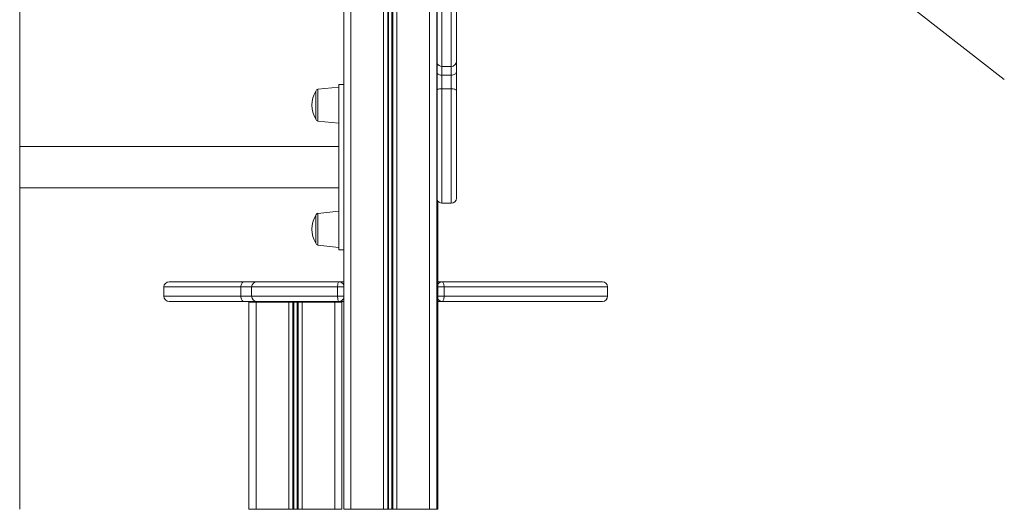
# Model space of a CAD drawing. Units: millimetres. Extents: x -9137 to 15439, y -7478 to 1956.
# Drawn here: x 7325 to 8277, y -676 to -203 of the extents above; entities that cross this region are included whole.
import ezdxf

# ---------------------------------------------------------------- set-up
doc = ezdxf.new("R2010")
doc.units = ezdxf.units.MM

msp = doc.modelspace()

# ---------------------------------------------------------------- linework, layer by layer
at = {"color": 7, "linetype": 'Continuous', "lineweight": 15}
for p, q in [((7638.25, 1174.08), (7638.25, -675.92)), ((7645.25, 1174.08), (7645.25, -675.92)), ((7676.84, 1174.08), (7676.84, -675.92)), ((7680.75, 1174.08), (7680.75, -675.92)), ((7681.69, 1174.08), (7681.69, -675.92)), ((7684.81, 1174.08), (7684.81, -675.92)), ((7685.75, 1174.08), (7685.75, -675.92)), ((7689.65, 1174.08), (7689.65, -675.92)), ((7721.25, 1174.08), (7721.25, -675.92)), ((7728.25, 1174.08), (7728.25, -675.92)), ((7728.35, 164.05), (7728.35, -675.92)), ((7638.23, 134.83), (7638.23, -675.92)), ((8068.53, -97.59), (8277.35, -260.74)), ((7728.64, -153.79), (7728.64, -675.92)), ((7747.26, -179.35), (7747.26, -243.03)), ((7747.26, -243.03), (7747.26, -253.76)), ((7733.26, -248.03), (7742.26, -248.03)), ((7742.26, -256.39), (7733.26, -256.39)), ((7733.26, -256.39), (7733.26, -269.53)), ((7742.26, -269.53), (7742.26, -256.39)), ((7747.26, -253.76), (7747.26, -271.28)), ((7638.23, -265.41), (7633.37, -265.41)), ((7633.37, -425.41), (7633.37, -265.41)), ((7611.37, -285.41), (7611.37, -272.02)), ((7633.37, -267.91), (7613.16, -270.04)), ((7742.26, -269.53), (7733.26, -269.53)), ((7747.26, -271.28), (7747.26, -375.23)), ((7611.37, -298.8), (7611.37, -285.41)), ((7613.16, -300.79), (7633.37, -302.91)), ((7633.37, -325.41), (7324.7, -325.41)), ((7324.7, -365.41), (7633.37, -365.41)), ((7729.37, -378.37), (7729.37, -675.92)), ((7733.26, -380.23), (7742.26, -380.23)), ((7633.37, -387.91), (7613.16, -390.04)), ((7611.37, -405.41), (7611.37, -392.02)), ((7611.37, -418.8), (7611.37, -405.41)), ((7613.16, -420.79), (7633.37, -422.91)), ((7633.37, -425.41), (7638.23, -425.41)), ((7469.18, -456.26), (7541.66, -456.26)), ((7541.66, -456.26), (7554.1, -456.26)), ((7554.1, -456.26), (7633.45, -456.26)), ((7633.45, -456.26), (7638.35, -456.26)), ((7729.37, -456.26), (7733.45, -456.26)), ((7733.45, -456.26), (7888.47, -456.26)), ((7464.18, -461.26), (7464.18, -470.26)), ((7549.1, -461.26), (7538.74, -461.26)), ((7538.74, -461.26), (7538.74, -470.26)), ((7632.3, -461.26), (7549.1, -461.26)), ((7549.1, -461.26), (7549.1, -470.26)), ((7632.3, -461.26), (7632.3, -470.26)), ((7735.31, -461.26), (7735.31, -470.26)), ((7893.47, -470.26), (7893.47, -461.26)), ((7541.66, -475.26), (7469.18, -475.26)), ((7538.74, -470.26), (7549.1, -470.26)), ((7554.1, -475.26), (7541.66, -475.26)), ((7546.49, -475.92), (7546.49, -675.92)), ((7546.49, -475.92), (7553.49, -475.92)), ((7549.1, -470.26), (7632.3, -470.26)), ((7553.49, -475.92), (7553.49, -675.92)), ((7553.49, -475.92), (7585.09, -475.92)), ((7633.45, -475.26), (7554.1, -475.26)), ((7585.09, -475.92), (7585.09, -675.92)), ((7585.09, -475.92), (7588.99, -475.92)), ((7588.99, -475.92), (7588.99, -675.92)), ((7588.99, -475.92), (7589.93, -475.92)), ((7589.93, -475.92), (7589.93, -675.92)), ((7589.93, -475.92), (7593.05, -475.92)), ((7593.05, -475.92), (7593.05, -675.92)), ((7593.05, -475.92), (7593.99, -475.92)), ((7593.99, -475.92), (7593.99, -675.92)), ((7593.99, -475.92), (7597.89, -475.92)), ((7597.89, -475.92), (7597.89, -675.92)), ((7597.89, -475.92), (7629.49, -475.92)), ((7629.49, -475.92), (7629.49, -675.92)), ((7629.49, -475.92), (7636.49, -475.92)), ((7638.35, -475.26), (7633.45, -475.26)), ((7636.49, -475.92), (7636.49, -675.92)), ((7733.45, -475.26), (7729.37, -475.26)), ((7888.47, -475.26), (7733.45, -475.26)), ((7546.49, -675.92), (7553.49, -675.92)), ((7553.49, -675.92), (7585.09, -675.92)), ((7585.09, -675.92), (7588.99, -675.92)), ((7588.99, -675.92), (7589.93, -675.92)), ((7589.93, -675.92), (7593.05, -675.92)), ((7593.05, -675.92), (7593.99, -675.92)), ((7593.99, -675.92), (7597.89, -675.92)), ((7597.89, -675.92), (7629.49, -675.92)), ((7629.49, -675.92), (7636.49, -675.92)), ((7638.23, -675.92), (7638.25, -675.92)), ((7638.25, -675.92), (7645.25, -675.92)), ((7645.25, -675.92), (7676.84, -675.92)), ((7676.84, -675.92), (7680.75, -675.92)), ((7680.75, -675.92), (7681.69, -675.92)), ((7681.69, -675.92), (7684.81, -675.92)), ((7684.81, -675.92), (7685.75, -675.92)), ((7685.75, -675.92), (7689.65, -675.92)), ((7689.65, -675.92), (7721.25, -675.92)), ((7721.88, -676.17), (7712.88, -676.17)), ((7721.25, -675.92), (7728.25, -675.92)), ((7728.23, -675.92), (7728.35, -675.92)), ((7728.35, -675.92), (7728.64, -675.92)), ((7728.64, -675.92), (7729.37, -675.92))]:
    msp.add_line(p, q, dxfattribs=at)
at = {"color": 8, "linetype": 'Continuous', "lineweight": 15}
for p, q in [((7733.26, -179.6), (7733.26, -248.03)), ((7742.26, -248.03), (7742.26, -179.6)), ((7733.26, -248.03), (7733.26, -256.39)), ((7742.26, -256.39), (7742.26, -248.03)), ((7613.16, -270.04), (7613.16, -300.79)), ((7733.26, -269.53), (7733.26, -380.23)), ((7742.26, -380.23), (7742.26, -269.53)), ((7613.16, -390.04), (7613.16, -420.79)), ((7538.74, -461.26), (7464.18, -461.26)), ((7638.23, -461.26), (7632.3, -461.26)), ((7735.31, -461.26), (7729.37, -461.26)), ((7893.47, -461.26), (7735.31, -461.26)), ((7464.18, -470.26), (7538.74, -470.26)), ((7632.3, -470.26), (7638.23, -470.26)), ((7729.37, -470.26), (7735.31, -470.26)), ((7735.31, -470.26), (7893.47, -470.26)), ((7712.88, -675.92), (7712.88, -676.17)), ((7721.88, -676.17), (7721.88, -675.92))]:
    msp.add_line(p, q, dxfattribs=at)
at = {"color": 7, "linetype": 'Continuous', "lineweight": 15, "flags": 128}
for points in [[(7747.26, -253.76), (7747.16, -254.27), (7746.88, -254.76), (7746.41, -255.22), (7745.79, -255.62), (7745.03, -255.94), (7744.17, -256.19), (7743.23, -256.33), (7742.26, -256.39)], [(7747.26, -271.28), (7747.16, -270.94), (7746.88, -270.61), (7746.41, -270.31), (7745.79, -270.04), (7745.03, -269.82), (7744.17, -269.66), (7743.23, -269.56), (7742.26, -269.53)], [(7541.66, -456.26), (7541.09, -456.35), (7540.54, -456.64), (7540.04, -457.1), (7539.59, -457.72), (7539.23, -458.48), (7538.96, -459.35), (7538.79, -460.28), (7538.74, -461.26)], [(7632.3, -461.26), (7632.33, -460.28), (7632.39, -459.35), (7632.5, -458.48), (7632.64, -457.72), (7632.81, -457.1), (7633.01, -456.64), (7633.22, -456.35), (7633.45, -456.26)], [(7735.31, -461.26), (7735.28, -460.28), (7735.17, -459.35), (7735, -458.48), (7734.76, -457.72), (7734.48, -457.1), (7734.16, -456.64), (7733.81, -456.35), (7733.45, -456.26)], [(7538.74, -470.26), (7538.79, -471.23), (7538.96, -472.17), (7539.23, -473.04), (7539.59, -473.79), (7540.04, -474.42), (7540.54, -474.88), (7541.09, -475.16), (7541.66, -475.26)], [(7632.3, -470.26), (7632.33, -471.23), (7632.39, -472.17), (7632.5, -473.04), (7632.64, -473.79), (7632.81, -474.42), (7633.01, -474.88), (7633.22, -475.16), (7633.45, -475.26)], [(7733.45, -475.26), (7733.81, -475.16), (7734.16, -474.88), (7734.48, -474.42), (7734.76, -473.79), (7735, -473.04), (7735.17, -472.17), (7735.28, -471.23), (7735.31, -470.26)], [(7712.88, -676.17), (7711.9, -676.08), (7711.31, -675.92)], [(7723.44, -675.92), (7722.85, -676.08), (7721.88, -676.17)]]:
    msp.add_lwpolyline(points, dxfattribs=at)
at = {"color": 7, "linetype": 'Continuous', "lineweight": 15}
for centre, radius, start, end in [((7733.26, -243.03), 5, 202.50601, 270), ((7742.26, -243.03), 5, 270, 0), ((7631.77, -285.41), 24.4, 146.72775, 213.27225), ((7613.37, -272.02), 2, 96, 180), ((7613.37, -298.8), 2, 180, 264), ((7733.26, -375.23), 5, 202.50601, 270), ((7742.26, -375.23), 5, 270, 0), ((7613.37, -392.02), 2, 96, 180), ((7631.77, -405.41), 24.4, 146.72775, 213.27225), ((7613.37, -418.8), 2, 180, 264), ((7469.18, -461.26), 5, 90, 180), ((7554.1, -461.26), 5, 90.00346, 180.00303), ((7633.45, -461.26), 5, 16.99043, 90), ((7733.45, -461.26), 5, 90, 144.65999), ((7888.47, -461.26), 5, 0, 90), ((7469.18, -470.26), 5, 180, 270), ((7554.1, -470.26), 5, 179.99687, 269.99664), ((7633.45, -470.26), 5, 270, 343.00957), ((7733.45, -470.26), 5, 215.34001, 270), ((7888.47, -470.26), 5, 270, 0)]:
    msp.add_arc(centre, radius, start, end, dxfattribs=at)
at = {"color": 8, "linetype": 'Continuous', "lineweight": 15}
for centre, radius, start, end in [((7732.79, -250.34), 6.06, 226.83656, 274.4491), ((7732.69, -277.5), 7.99, 85.90664, 120.44876)]:
    msp.add_arc(centre, radius, start, end, dxfattribs=at)
at = {"color": 7, "linetype": 'Continuous', "lineweight": 15}
msp.add_open_spline([(7324.7, -676.21), (7324.7, -653.13), (7324.7, -606.99), (7324.7, -537.49), (7324.7, -467.8), (7324.7, -397.91), (7324.7, -327.86), (7324.7, -257.66), (7324.7, -187.33), (7324.7, -115.77), (7324.7, -42.99), (7324.7, 31), (7324.7, 105.04), (7324.7, 179.13), (7324.7, 253.24), (7324.7, 326.22), (7324.7, 398.06), (7324.7, 468.74), (7324.7, 539.35), (7324.7, 609.9), (7324.7, 680.34), (7324.7, 750.68), (7324.7, 820.88), (7324.7, 892.05), (7324.7, 964.14), (7324.7, 1037.15), (7324.7, 1109.93), (7324.7, 1182.45), (7324.7, 1248.26), (7324.7, 1289.76), (7324.7, 1307.29)], degree=3, knots=[0, 0, 0, 0, 0.035348, 0.070697, 0.106045, 0.141394, 0.176742, 0.212091, 0.247439, 0.282787, 0.319819, 0.356851, 0.393882, 0.430914, 0.467946, 0.504977, 0.540326, 0.575674, 0.611023, 0.646371, 0.681719, 0.717068, 0.752416, 0.787765, 0.824796, 0.861828, 0.89886, 0.935891, 0.972923, 1, 1, 1, 1], dxfattribs=at)

doc.saveas('drawing.dxf')
